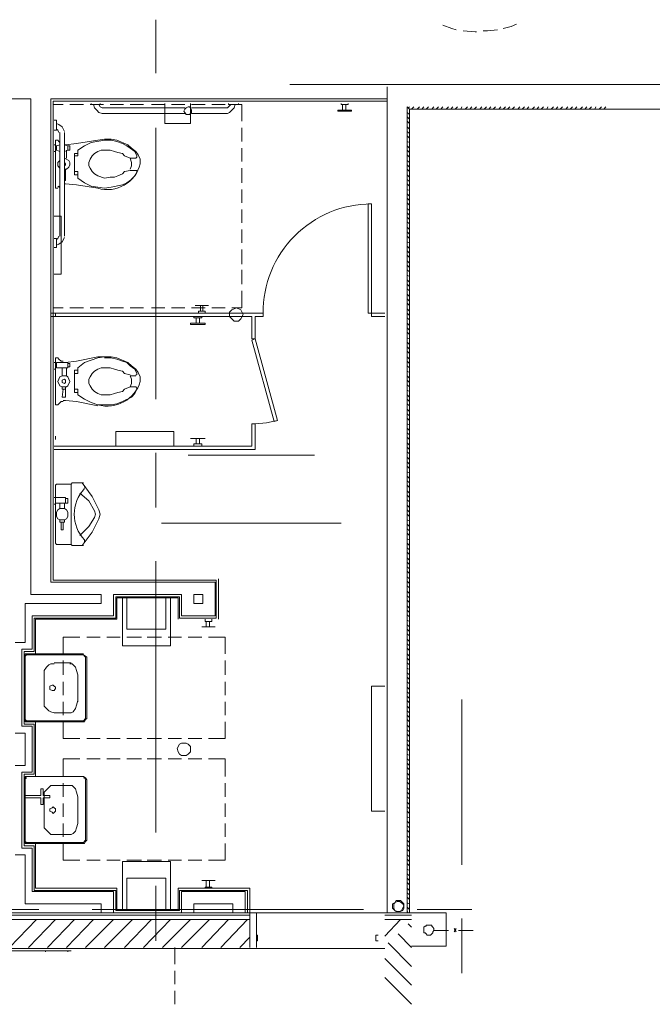
# Model space of a CAD drawing. Units: inches. Extents: x -2745 to 7190, y 2701 to 6279.
# Drawn here: x 4272 to 4431, y 3218 to 3466 of the extents above; entities that cross this region are included whole.
import ezdxf

# ---------------------------------------------------------------- set-up
doc = ezdxf.new("R2010")
doc.units = ezdxf.units.IN
doc.header["$MEASUREMENT"] = 0
doc.layers.add('BASE', color=252, linetype='Continuous')

msp = doc.modelspace()

# ---------------------------------------------------------------- linework, layer by layer
at = {"layer": 'BASE', "lineweight": 9}
for p, q in [((4283.56, 3425.93), (4283.56, 3428.75)), ((4283.56, 3371.34), (4283.56, 3373.88)), ((4285.24, 3349.68), (4288.06, 3349.68)), ((4285.24, 3333.92), (4288.06, 3333.92)), ((4373.88, 3237.69), (4373.88, 3236.28))]:
    msp.add_line(p, q, dxfattribs=at)
for points in [[(4306.35, 3452.95), (4306.35, 3466.45)], [(4378.66, 3465.05), (4380.92, 3464.2), (4382.04, 3463.92)], [(4393.86, 3464.2), (4395.83, 3464.76), (4397.24, 3465.33)], [(4383.73, 3463.64), (4386.82, 3463.36), (4387.11, 3463.36)], [(4388.79, 3463.64), (4389.92, 3463.64), (4392.45, 3463.92)], [(4340.11, 3450.13), (4664.55, 3450.13), (4664.55, 3282.99), (4521.89, 3282.99)], [(4364.59, 3241.35), (4364.59, 3449.57)], [(4270.89, 3309.44), (4273.43, 3309.44), (4273.43, 3319.29), (4292.56, 3319.29), (4292.56, 3321.54), (4274.83, 3321.54), (4274.83, 3446.47), (4265.27, 3446.47)], [(4364.59, 3446.47), (4279.9, 3446.47), (4279.9, 3324.64), (4321.26, 3324.64), (4321.26, 3316.19), (4312.82, 3316.19), (4312.82, 3321.54), (4295.66, 3321.54), (4295.66, 3316.19), (4275.12, 3316.19), (4275.12, 3307.75), (4272.58, 3307.75), (4272.58, 3288.34), (4275.12, 3288.34), (4275.12, 3276.8), (4272.58, 3276.8), (4272.58, 3257.67), (4275.12, 3257.67), (4275.12, 3246.69), (4295.66, 3246.69), (4295.66, 3241.35)], [(4329.42, 3241.35), (4329.42, 3246.97), (4312.26, 3246.97), (4312.26, 3241.91), (4296.22, 3241.91), (4296.22, 3246.97), (4275.68, 3246.97), (4275.68, 3258.23), (4273.15, 3258.23), (4273.15, 3276.24), (4275.68, 3276.24), (4275.68, 3288.9), (4273.15, 3288.9), (4273.15, 3307.19), (4275.68, 3307.19), (4275.68, 3315.63), (4296.22, 3315.63), (4296.22, 3320.98), (4312.26, 3320.98), (4312.26, 3315.63), (4321.54, 3315.63), (4321.54, 3325.2), (4280.46, 3325.2), (4280.46, 3445.91), (4364.59, 3445.91)], [(4282.99, 3445.07), (4280.46, 3445.07)], [(4288.06, 3445.07), (4284.68, 3445.07)], [(4293.12, 3445.07), (4289.75, 3445.07)], [(4290.03, 3445.35), (4290.03, 3445.07)], [(4313.66, 3442.82), (4292.84, 3442.82), (4292, 3443.1), (4291.44, 3443.66), (4290.87, 3444.22), (4290.59, 3445.07)], [(4313.66, 3444.22), (4292.84, 3444.22), (4292.28, 3444.5), (4292, 3445.07)], [(4292.28, 3445.07), (4292.28, 3445.35)], [(4298.19, 3445.07), (4294.81, 3445.07)], [(4303.25, 3445.07), (4299.88, 3445.07)], [(4308.6, 3445.07), (4305.22, 3445.07)], [(4308.6, 3445.35), (4308.6, 3440.28), (4315.07, 3440.28), (4315.07, 3445.35)], [(4313.66, 3445.07), (4310.29, 3445.07)], [(4318.73, 3445.07), (4315.35, 3445.07)], [(4326.33, 3445.07), (4326.05, 3444.22), (4324.92, 3443.1), (4324.36, 3442.82), (4315.35, 3442.82)], [(4325.2, 3445.07), (4324.36, 3444.22), (4315.35, 3444.22)], [(4323.79, 3445.07), (4320.42, 3445.07)], [(4324.64, 3445.35), (4324.64, 3445.07)], [(4328.02, 3440.85), (4328.02, 3445.07), (4324.64, 3445.07)], [(4327.17, 3445.07), (4327.17, 3445.35)], [(4354.75, 3445.35), (4354.75, 3445.07), (4353.06, 3445.07), (4353.06, 3445.35)], [(4353.34, 3445.07), (4353.34, 3443.66)], [(4354.18, 3443.66), (4354.18, 3445.07)], [(4369.66, 3241.35), (4369.66, 3444.5), (4370.22, 3443.94), (4370.22, 3241.35)], [(4369.66, 3443.1), (4370.22, 3442.53)], [(4370.22, 3444.5), (4369.94, 3444.22)], [(4370.22, 3443.94), (4448.17, 3443.94)], [(4371.35, 3444.5), (4370.79, 3443.94)], [(4372.75, 3444.5), (4372.19, 3443.94)], [(4373.88, 3444.5), (4373.32, 3443.94)], [(4375.01, 3444.5), (4374.44, 3443.94)], [(4376.41, 3444.5), (4375.85, 3443.94)], [(4377.54, 3444.5), (4376.98, 3443.94)], [(4378.66, 3444.5), (4378.1, 3443.94)], [(4380.07, 3444.5), (4379.51, 3443.94)], [(4381.2, 3444.5), (4380.63, 3443.94)], [(4382.32, 3444.5), (4381.76, 3443.94)], [(4383.45, 3444.5), (4383.17, 3443.94)], [(4384.85, 3444.5), (4384.29, 3443.94)], [(4385.98, 3444.5), (4385.42, 3443.94)], [(4387.11, 3444.5), (4386.54, 3443.94)], [(4388.51, 3444.5), (4387.95, 3443.94)], [(4389.64, 3444.5), (4389.08, 3443.94)], [(4390.76, 3444.5), (4390.2, 3443.94)], [(4391.89, 3444.5), (4391.33, 3443.94)], [(4393.3, 3444.5), (4392.73, 3443.94)], [(4394.42, 3444.5), (4393.86, 3443.94)], [(4395.55, 3444.5), (4394.98, 3443.94)], [(4396.67, 3444.5), (4396.11, 3443.94)], [(4398.08, 3444.5), (4397.52, 3443.94)], [(4399.2, 3444.5), (4398.64, 3443.94)], [(4400.33, 3444.5), (4399.77, 3443.94)], [(4401.74, 3444.5), (4401.17, 3443.94)], [(4402.86, 3444.5), (4402.3, 3443.94)], [(4403.99, 3444.5), (4403.43, 3443.94)], [(4405.11, 3444.5), (4404.83, 3443.94)], [(4406.52, 3444.5), (4405.96, 3443.94)], [(4407.65, 3444.5), (4407.08, 3443.94)], [(4408.77, 3444.5), (4408.21, 3443.94)], [(4410.18, 3444.5), (4409.62, 3443.94)], [(4411.3, 3444.5), (4410.74, 3443.94)], [(4412.43, 3444.5), (4411.87, 3443.94)], [(4413.84, 3444.5), (4413.27, 3443.94)], [(4414.96, 3444.5), (4414.4, 3443.94)], [(4416.09, 3444.5), (4415.53, 3443.94)], [(4417.21, 3444.5), (4416.93, 3443.94)], [(4418.62, 3444.5), (4418.06, 3443.94)], [(4419.75, 3444.5), (4419.18, 3443.94)], [(4280.74, 3438.6), (4281.31, 3438.6), (4281.31, 3441.13), (4280.74, 3441.13)], [(4283.28, 3438.31), (4282.71, 3439.44), (4281.87, 3440), (4281.31, 3440.28)], [(4369.66, 3441.97), (4370.22, 3441.41)], [(4369.66, 3440.85), (4370.22, 3440.28)], [(4281.87, 3438.03), (4281.59, 3438.6), (4281.31, 3438.88)], [(4282.15, 3438.03), (4282.15, 3411.86)], [(4283.28, 3438.03), (4283.28, 3411.86)], [(4306.35, 3370.78), (4306.35, 3439.16)], [(4328.02, 3435.78), (4328.02, 3439.16)], [(4369.66, 3439.44), (4370.22, 3438.88)], [(4369.66, 3438.31), (4370.22, 3437.75)], [(4280.74, 3434.94), (4281.02, 3434.94)], [(4281.02, 3423.96), (4281.02, 3436.06), (4281.59, 3436.06), (4281.87, 3435.78), (4282.15, 3435.5)], [(4282.15, 3434.94), (4281.31, 3434.66)], [(4299.88, 3428.75), (4300.16, 3429.59), (4300.16, 3430.44), (4299.88, 3431.56), (4301.28, 3431.56), (4301.57, 3431.84), (4301.57, 3432.12), (4301, 3433.25), (4299.88, 3434.09), (4299.03, 3434.66), (4297.91, 3435.22), (4296.5, 3435.78), (4295.09, 3436.06), (4293.4, 3436.06), (4290.03, 3435.5), (4288.34, 3434.66), (4286.65, 3433.53), (4286.65, 3432.12), (4285.81, 3432.12)], [(4369.66, 3437.19), (4370.22, 3436.63)], [(4369.66, 3435.78), (4370.22, 3435.5)], [(4281.02, 3433.25), (4280.74, 3433.25)], [(4281.02, 3434.66), (4281.31, 3434.66), (4281.31, 3433.53), (4281.02, 3433.53)], [(4281.31, 3433.53), (4282.15, 3433.25)], [(4283.28, 3433.25), (4284.12, 3433.53)], [(4283.84, 3431.56), (4283.84, 3433.53)], [(4285.81, 3428.18), (4286.65, 3428.18), (4286.65, 3426.5), (4288.34, 3425.37), (4290.03, 3424.53), (4293.4, 3423.96), (4295.09, 3424.24), (4297.91, 3424.81), (4299.03, 3425.37), (4300.16, 3426.21), (4301, 3427.06), (4301.57, 3427.9), (4301.57, 3428.47), (4299.88, 3428.47), (4298.47, 3428.18), (4297.91, 3427.62), (4296.78, 3427.06), (4295.94, 3426.78), (4294.81, 3426.78), (4293.4, 3426.5), (4291.72, 3427.06), (4290.87, 3427.62), (4290.31, 3428.18), (4289.75, 3429.03), (4289.47, 3429.59), (4289.47, 3430.44), (4289.75, 3431.28), (4290.31, 3432.12), (4290.87, 3432.69), (4291.72, 3433.25), (4292.56, 3433.53), (4294.81, 3433.53), (4295.94, 3433.25), (4296.78, 3432.97), (4297.91, 3432.69), (4298.47, 3432.12), (4299.88, 3431.56)], [(4286.65, 3432.69), (4285.81, 3432.69), (4285.81, 3427.34), (4286.65, 3427.34)], [(4328.02, 3430.72), (4328.02, 3434.09)], [(4369.66, 3434.66), (4370.22, 3434.09)], [(4369.66, 3433.53), (4370.22, 3432.97)], [(4369.66, 3432.4), (4370.22, 3431.84)], [(4282.15, 3431), (4281.59, 3430.44), (4281.59, 3429.59), (4282.15, 3429.03)], [(4283.28, 3428.75), (4283.84, 3428.75), (4284.4, 3429.31), (4284.68, 3429.87), (4284.68, 3430.44), (4284.4, 3431), (4283.28, 3431.56)], [(4283.28, 3430.44), (4283.56, 3430.15), (4283.56, 3429.87), (4283.28, 3429.59)], [(4369.66, 3431), (4370.22, 3430.44)], [(4369.66, 3429.87), (4370.22, 3429.31)], [(4283.28, 3428.18), (4283.56, 3428.18)], [(4328.02, 3425.37), (4328.02, 3429.03)], [(4369.66, 3428.75), (4370.22, 3428.18)], [(4283.28, 3425.93), (4283.56, 3425.93)], [(4369.66, 3427.34), (4370.22, 3426.78)], [(4369.66, 3426.21), (4370.22, 3425.65)], [(4369.66, 3425.09), (4370.22, 3424.53)], [(4281.59, 3423.96), (4281.02, 3423.96)], [(4281.59, 3424.24), (4281.87, 3424.53)], [(4282.15, 3424.53), (4281.87, 3424.24)], [(4328.02, 3420.31), (4328.02, 3423.68)], [(4369.66, 3423.68), (4370.22, 3423.4)], [(4369.66, 3422.56), (4370.22, 3421.99)], [(4359.81, 3392.45), (4359.81, 3420.02), (4360.66, 3420.02), (4360.66, 3391.6)], [(4369.66, 3421.43), (4370.22, 3420.87)], [(4369.66, 3420.31), (4370.22, 3419.74)], [(4328.02, 3415.24), (4328.02, 3418.62)], [(4369.66, 3418.9), (4370.22, 3418.34)], [(4369.66, 3417.77), (4370.22, 3417.21)], [(4280.74, 3402.3), (4282.43, 3402.3), (4282.43, 3416.93), (4280.74, 3416.93)], [(4369.66, 3416.65), (4370.22, 3416.08)], [(4369.66, 3415.52), (4370.22, 3414.96)], [(4328.02, 3410.18), (4328.02, 3413.55)], [(4369.66, 3414.12), (4370.22, 3413.55)], [(4369.66, 3412.99), (4370.22, 3412.43)], [(4280.74, 3409.05), (4281.31, 3409.05), (4281.31, 3411.3), (4280.74, 3411.3)], [(4281.31, 3411.02), (4281.59, 3411.3), (4281.87, 3411.86)], [(4281.31, 3409.61), (4281.87, 3409.89), (4282.71, 3410.46), (4283.28, 3411.58)], [(4369.66, 3411.86), (4370.22, 3411.3)], [(4369.66, 3410.46), (4370.22, 3410.18)], [(4328.02, 3404.83), (4328.02, 3408.49)], [(4369.66, 3409.33), (4370.22, 3408.77)], [(4369.66, 3408.21), (4370.22, 3407.64)], [(4369.66, 3407.08), (4370.22, 3406.52)], [(4369.66, 3405.67), (4370.22, 3405.11)], [(4328.02, 3399.76), (4328.02, 3403.42)], [(4369.66, 3404.55), (4370.22, 3403.99)], [(4369.66, 3403.42), (4370.22, 3402.86)], [(4369.66, 3402.02), (4370.22, 3401.73)], [(4369.66, 3400.89), (4370.22, 3400.33)], [(4325.48, 3393.86), (4328.02, 3393.86), (4328.02, 3398.08)], [(4369.66, 3399.76), (4370.22, 3399.2)], [(4369.66, 3398.64), (4370.22, 3398.08)], [(4369.66, 3397.23), (4370.22, 3396.67)], [(4369.66, 3396.11), (4370.22, 3395.54)], [(4280.46, 3393.86), (4282.99, 3393.86)], [(4284.68, 3393.86), (4288.06, 3393.86)], [(4289.75, 3393.86), (4293.12, 3393.86)], [(4294.81, 3393.86), (4298.19, 3393.86)], [(4299.88, 3393.86), (4303.25, 3393.86)], [(4305.22, 3393.86), (4308.6, 3393.86)], [(4310.29, 3393.86), (4313.66, 3393.86)], [(4315.35, 3393.86), (4318.73, 3393.86)], [(4319.57, 3394.42), (4316.2, 3394.42)], [(4318.73, 3392.45), (4318.73, 3393.01), (4317.04, 3393.01), (4317.04, 3392.45)], [(4317.6, 3393.01), (4317.6, 3394.42)], [(4318.17, 3394.42), (4318.17, 3393.01)], [(4320.42, 3393.86), (4323.79, 3393.86)], [(4324.92, 3391.6), (4325.48, 3391.04), (4326.05, 3390.48), (4327.17, 3390.48), (4327.73, 3391.04), (4328.3, 3392.17), (4327.73, 3393.29), (4326.61, 3393.86), (4325.48, 3393.29), (4324.92, 3392.73), (4324.92, 3391.6)], [(4369.66, 3394.98), (4370.22, 3394.42)], [(4369.66, 3393.57), (4370.22, 3393.01)], [(4279.9, 3391.6), (4330.55, 3391.6), (4330.55, 3385.98), (4331.39, 3385.98), (4331.39, 3391.6), (4333.36, 3391.6), (4333.36, 3392.45), (4279.9, 3392.45)], [(4281.02, 3391.6), (4281.02, 3392.45)], [(4317.89, 3391.6), (4317.89, 3391.32), (4315.92, 3391.32), (4315.92, 3391.6)], [(4316.48, 3391.32), (4316.48, 3389.92)], [(4317.32, 3389.92), (4317.32, 3391.32)], [(4364.03, 3392.45), (4359.81, 3392.45)], [(4360.66, 3391.6), (4364.03, 3391.6)], [(4369.66, 3392.45), (4370.22, 3391.89)], [(4369.66, 3391.32), (4370.22, 3390.76)], [(4369.66, 3389.92), (4370.22, 3389.35)], [(4369.66, 3388.79), (4370.22, 3388.23)], [(4369.66, 3387.67), (4370.22, 3387.1)], [(4369.66, 3386.26), (4370.22, 3385.98)], [(4369.66, 3385.13), (4370.22, 3384.57)], [(4369.66, 3384.01), (4370.22, 3383.44)], [(4369.66, 3382.88), (4370.22, 3382.32)], [(4281.02, 3369.38), (4281.02, 3381.19), (4281.59, 3381.19), (4281.87, 3380.91), (4282.43, 3380.35), (4282.99, 3380.35)], [(4293.4, 3381.47), (4291.72, 3381.19), (4288.34, 3380.07), (4286.65, 3378.66), (4286.65, 3377.25), (4285.81, 3377.25)], [(4301.28, 3376.97), (4301.57, 3376.97), (4301.57, 3377.25), (4301, 3378.38), (4299.88, 3379.22), (4299.03, 3380.07), (4297.91, 3380.35), (4296.5, 3380.91), (4295.09, 3381.19), (4293.4, 3381.19)], [(4369.66, 3381.47), (4370.22, 3380.91)], [(4369.66, 3380.35), (4370.22, 3379.79)], [(4280.74, 3380.07), (4281.02, 3380.07)], [(4281.02, 3378.38), (4280.74, 3378.38)], [(4281.02, 3379.79), (4281.31, 3379.79)], [(4281.31, 3378.94), (4281.02, 3378.94)], [(4282.71, 3376.69), (4282.71, 3378.66)], [(4283.84, 3376.69), (4283.84, 3378.66)], [(4284.12, 3379.79), (4284.68, 3379.79), (4284.68, 3378.94), (4284.12, 3378.94)], [(4285.81, 3373.31), (4286.65, 3373.31), (4286.65, 3371.91), (4288.34, 3370.78), (4290.03, 3369.94), (4291.72, 3369.38), (4295.09, 3369.38), (4296.5, 3369.66), (4297.91, 3370.22), (4300.16, 3371.34), (4301, 3372.19), (4301.57, 3373.31), (4301.57, 3373.6), (4301.28, 3373.88), (4299.88, 3373.88), (4298.47, 3373.31), (4297.91, 3372.75), (4296.78, 3372.47), (4295.94, 3372.19), (4294.81, 3371.91), (4292.56, 3371.91), (4291.72, 3372.19), (4290.87, 3372.75), (4290.31, 3373.31), (4289.75, 3374.16), (4289.47, 3374.72), (4289.47, 3375.85), (4289.75, 3376.41), (4290.31, 3377.25), (4290.87, 3377.82), (4291.72, 3378.38), (4292.56, 3378.66), (4294.81, 3378.66), (4295.94, 3378.38), (4296.78, 3378.1), (4297.91, 3377.82), (4298.47, 3377.25), (4299.88, 3376.97)], [(4286.65, 3378.1), (4285.81, 3378.1), (4285.81, 3372.47), (4286.65, 3372.47)], [(4369.66, 3379.22), (4370.22, 3378.66)], [(4369.66, 3377.82), (4370.22, 3377.54)], [(4301.28, 3376.69), (4299.88, 3376.69), (4300.16, 3375.85), (4300.16, 3374.72), (4299.88, 3373.88)], [(4369.66, 3376.69), (4370.22, 3376.13)], [(4369.66, 3375.57), (4370.22, 3375)], [(4282.71, 3373.88), (4282.71, 3373.31), (4283.56, 3373.31)], [(4282.99, 3373.31), (4282.71, 3371.34), (4283.56, 3371.34)], [(4369.66, 3374.44), (4370.22, 3373.88)], [(4369.66, 3373.03), (4370.22, 3372.75)], [(4291.72, 3369.09), (4286.37, 3370.22), (4283.56, 3370.5), (4282.99, 3370.5)], [(4369.66, 3371.91), (4370.22, 3371.34)], [(4369.66, 3370.78), (4370.22, 3370.22)], [(4282.99, 3370.22), (4282.43, 3370.22), (4281.59, 3369.38), (4281.02, 3369.38)], [(4369.66, 3369.66), (4370.22, 3369.09)], [(4369.66, 3368.25), (4370.22, 3367.69)], [(4331.39, 3364.59), (4334.21, 3364.87), (4337.02, 3365.44)], [(4369.66, 3367.12), (4370.22, 3366.56)], [(4369.66, 3366), (4370.22, 3365.44)], [(4280.74, 3358.12), (4331.39, 3358.12), (4331.39, 3364.59), (4330.55, 3364.59), (4330.55, 3358.96), (4280.74, 3358.96)], [(4369.66, 3364.59), (4370.22, 3364.31)], [(4369.66, 3363.47), (4370.22, 3362.9)], [(4281.02, 3360.65), (4281.02, 3361.5)], [(4296.22, 3358.96), (4296.22, 3362.62), (4310.85, 3362.62), (4310.85, 3358.96)], [(4318.73, 3360.93), (4315.07, 3360.93)], [(4316.48, 3359.53), (4316.48, 3360.93)], [(4317.32, 3360.93), (4317.32, 3359.53)], [(4369.66, 3362.34), (4370.22, 3361.78)], [(4369.66, 3361.22), (4370.22, 3360.65)], [(4317.89, 3358.96), (4317.89, 3359.53), (4315.92, 3359.53), (4315.92, 3358.96)], [(4369.66, 3359.81), (4370.22, 3359.25)], [(4369.66, 3358.68), (4370.22, 3358.12)], [(4306.35, 3343.49), (4306.35, 3357.28)], [(4346.3, 3356.71), (4314.51, 3356.71)], [(4369.66, 3357.56), (4370.22, 3356.99)], [(4369.66, 3356.15), (4370.22, 3355.59)], [(4369.66, 3355.02), (4370.22, 3354.46)], [(4369.66, 3353.9), (4370.22, 3353.34)], [(4369.66, 3352.49), (4370.22, 3352.21)], [(4369.66, 3351.37), (4370.22, 3350.8)], [(4281.02, 3334.48), (4281.02, 3349.12), (4281.31, 3349.4)], [(4281.31, 3334.2), (4284.96, 3334.2), (4284.96, 3349.4), (4281.31, 3349.4)], [(4284.96, 3349.4), (4285.24, 3349.68)], [(4287.78, 3349.68), (4290.31, 3346.3), (4292, 3342.93), (4292.28, 3341.8), (4292, 3340.67)], [(4288.34, 3348.55), (4288.34, 3348.83)], [(4369.66, 3350.24), (4370.22, 3349.68)], [(4369.66, 3349.12), (4370.22, 3348.55)], [(4283.56, 3344.61), (4283.56, 3346.02), (4280.74, 3346.02)], [(4283.56, 3345.74), (4284.12, 3345.74), (4284.12, 3344.61), (4281.02, 3344.61)], [(4287.21, 3347.15), (4289.47, 3345.18), (4290.87, 3342.64)], [(4369.66, 3347.71), (4370.22, 3347.15)], [(4369.66, 3346.58), (4370.22, 3346.02)], [(4281.02, 3344.33), (4280.74, 3344.33)], [(4281.31, 3341.24), (4281.59, 3340.67), (4282.15, 3340.39), (4283.28, 3340.39), (4283.84, 3340.67), (4284.12, 3341.24), (4284.12, 3342.36), (4283.84, 3342.93), (4283.28, 3343.21), (4282.15, 3343.21), (4281.59, 3342.93), (4281.31, 3342.36), (4281.31, 3341.24)], [(4282.15, 3344.61), (4282.15, 3343.21)], [(4283.28, 3344.61), (4283.28, 3343.21)], [(4369.66, 3345.46), (4370.22, 3344.89)], [(4369.66, 3344.05), (4370.22, 3343.49)], [(4290.87, 3340.96), (4289.47, 3338.7), (4287.21, 3336.45)], [(4287.78, 3333.92), (4290.31, 3337.3), (4292, 3340.67)], [(4290.87, 3340.96), (4291.15, 3341.8), (4290.87, 3342.64)], [(4369.66, 3342.93), (4370.22, 3342.36)], [(4369.66, 3341.8), (4370.22, 3341.24)], [(4282.15, 3340.39), (4282.15, 3339.83)], [(4283.28, 3340.39), (4283.28, 3339.83), (4282.15, 3339.83)], [(4282.43, 3337.86), (4282.43, 3339.83)], [(4282.99, 3339.83), (4282.99, 3337.86)], [(4353.06, 3339.55), (4307.76, 3339.55)], [(4369.66, 3340.39), (4370.22, 3340.11)], [(4369.66, 3339.27), (4370.22, 3338.7)], [(4369.66, 3338.14), (4370.22, 3337.58)], [(4282.99, 3337.86), (4282.43, 3337.86)], [(4369.66, 3337.02), (4370.22, 3336.45)], [(4369.66, 3335.61), (4370.22, 3335.33)], [(4281.31, 3334.2), (4281.02, 3334.48)], [(4284.96, 3334.2), (4285.24, 3333.92)], [(4288.34, 3335.33), (4288.34, 3334.77)], [(4369.66, 3334.48), (4370.22, 3333.92)], [(4369.66, 3333.36), (4370.22, 3332.8)], [(4369.66, 3332.23), (4370.22, 3331.67)], [(4369.66, 3330.83), (4370.22, 3330.26)], [(4306.35, 3261.61), (4306.35, 3329.98)], [(4369.66, 3329.7), (4370.22, 3329.14)], [(4369.66, 3328.57), (4370.22, 3328.01)], [(4369.66, 3327.45), (4370.22, 3326.89)], [(4369.66, 3326.04), (4370.22, 3325.48)], [(4322.11, 3325.48), (4322.11, 3315.35)], [(4369.66, 3324.92), (4370.22, 3324.35)], [(4369.66, 3323.79), (4370.22, 3323.23)], [(4311.98, 3315.35), (4311.98, 3320.7), (4296.5, 3320.7), (4296.5, 3315.35), (4275.96, 3315.35), (4275.96, 3306.63)], [(4297.91, 3320.7), (4297.91, 3308.6), (4310.01, 3308.6), (4310.01, 3320.7)], [(4308.88, 3320.7), (4308.88, 3312.82), (4299.03, 3312.82), (4299.03, 3320.7)], [(4369.66, 3322.38), (4370.22, 3321.82)], [(4369.66, 3321.26), (4370.22, 3320.7)], [(4369.66, 3320.13), (4370.22, 3319.57)], [(4369.66, 3318.73), (4370.22, 3318.16)], [(4369.66, 3317.6), (4370.22, 3317.04)], [(4369.66, 3316.48), (4370.22, 3315.91)], [(4317.89, 3313.38), (4321.26, 3313.38)], [(4318.73, 3315.35), (4318.73, 3314.79), (4320.42, 3314.79), (4320.42, 3315.35)], [(4319.01, 3313.38), (4319.01, 3314.79)], [(4319.85, 3314.79), (4319.85, 3313.38)], [(4369.66, 3315.07), (4370.22, 3314.79)], [(4369.66, 3313.94), (4370.22, 3313.38)], [(4287.21, 3310.85), (4282.99, 3310.85), (4282.99, 3306.63)], [(4292.28, 3310.85), (4288.9, 3310.85)], [(4297.34, 3310.85), (4293.97, 3310.85)], [(4302.69, 3310.85), (4299.03, 3310.85)], [(4307.76, 3310.85), (4304.1, 3310.85)], [(4312.82, 3310.85), (4309.44, 3310.85)], [(4317.89, 3310.85), (4314.51, 3310.85)], [(4323.79, 3306.63), (4323.79, 3310.85), (4319.57, 3310.85)], [(4369.66, 3312.82), (4370.22, 3312.25)], [(4369.66, 3311.69), (4370.22, 3311.13)], [(4369.66, 3310.28), (4370.22, 3309.72)], [(4369.66, 3309.16), (4370.22, 3308.6)], [(4288.06, 3306.63), (4273.43, 3306.63)], [(4273.43, 3306.63), (4273.43, 3289.46)], [(4273.43, 3289.46), (4288.34, 3289.46), (4288.62, 3290.03), (4288.9, 3290.31), (4288.9, 3305.78), (4288.62, 3306.06), (4288.06, 3306.35), (4288.34, 3306.06), (4288.62, 3305.78), (4288.62, 3290.31), (4288.06, 3289.74), (4273.71, 3289.74), (4273.43, 3290.03)], [(4273.71, 3306.35), (4273.43, 3306.06)], [(4288.06, 3306.35), (4273.71, 3306.35)], [(4369.66, 3308.03), (4370.22, 3307.47)], [(4369.66, 3306.63), (4370.22, 3306.06)], [(4280.74, 3304.09), (4279.9, 3304.09), (4279.34, 3303.81), (4278.77, 3303.25), (4278.21, 3302.41), (4278.21, 3293.4), (4279.34, 3292.28), (4279.9, 3291.99), (4280.74, 3291.71), (4284.96, 3291.71), (4285.53, 3291.99), (4286.09, 3292.84), (4286.37, 3293.68), (4286.65, 3294.81)], [(4284.96, 3304.38), (4280.74, 3304.38)], [(4282.99, 3304.94), (4282.99, 3301.28)], [(4286.65, 3294.53), (4286.65, 3301.28), (4286.37, 3302.41), (4286.09, 3303.25), (4285.24, 3304.09), (4284.68, 3304.09)], [(4323.79, 3301.28), (4323.79, 3304.94)], [(4369.66, 3305.5), (4370.22, 3304.94)], [(4369.66, 3304.38), (4370.22, 3303.81)], [(4369.66, 3302.97), (4370.22, 3302.69)], [(4369.66, 3301.84), (4370.22, 3301.28)], [(4279.62, 3297.62), (4280.18, 3297.34), (4280.74, 3297.34), (4281.02, 3297.9), (4281.02, 3298.19), (4280.74, 3298.47), (4280.46, 3298.75), (4280.18, 3298.75), (4279.62, 3298.47), (4279.62, 3297.62)], [(4282.99, 3299.59), (4282.99, 3296.22)], [(4323.79, 3296.22), (4323.79, 3299.59)], [(4364.03, 3266.95), (4360.66, 3266.95), (4360.66, 3298.47), (4364.03, 3298.47)], [(4369.66, 3300.72), (4370.22, 3300.16)], [(4369.66, 3299.59), (4370.22, 3299.03)], [(4369.66, 3298.19), (4370.22, 3297.62)], [(4369.66, 3297.06), (4370.22, 3296.5)], [(4369.66, 3295.93), (4370.22, 3295.37)], [(4282.99, 3294.53), (4282.99, 3291.15)], [(4323.79, 3291.15), (4323.79, 3294.53)], [(4369.66, 3294.81), (4370.22, 3294.25)], [(4369.66, 3293.4), (4370.22, 3292.84)], [(4383.45, 3295.09), (4383.45, 3253.45)], [(4369.66, 3292.28), (4370.22, 3291.71)], [(4369.66, 3291.15), (4370.22, 3290.59)], [(4273.43, 3289.74), (4273.71, 3289.46)], [(4275.96, 3289.46), (4275.96, 3275.67)], [(4282.99, 3289.46), (4282.99, 3285.24), (4287.21, 3285.24)], [(4319.57, 3285.24), (4323.79, 3285.24), (4323.79, 3289.46)], [(4369.66, 3290.03), (4370.22, 3289.46)], [(4369.66, 3288.62), (4370.22, 3288.06)], [(4270.89, 3278.49), (4273.43, 3278.49), (4273.43, 3286.65), (4270.89, 3286.65)], [(4369.66, 3287.49), (4370.22, 3286.93)], [(4369.66, 3286.37), (4370.22, 3285.8)], [(4288.9, 3285.24), (4292.28, 3285.24)], [(4293.97, 3285.24), (4297.34, 3285.24)], [(4299.03, 3285.24), (4302.69, 3285.24)], [(4304.1, 3285.24), (4307.76, 3285.24)], [(4309.44, 3285.24), (4312.82, 3285.24)], [(4314.51, 3285.24), (4317.89, 3285.24)], [(4369.66, 3284.96), (4370.22, 3284.4)], [(4369.66, 3283.83), (4370.22, 3283.27)], [(4369.66, 3282.71), (4370.22, 3282.15)], [(4369.66, 3281.3), (4370.22, 3281.02)], [(4282.99, 3275.67), (4282.99, 3280.18), (4287.21, 3280.18)], [(4288.9, 3280.18), (4292.28, 3280.18)], [(4293.97, 3280.18), (4297.34, 3280.18)], [(4299.03, 3280.18), (4302.69, 3280.18)], [(4304.1, 3280.18), (4307.76, 3280.18)], [(4309.44, 3280.18), (4312.82, 3280.18)], [(4314.51, 3280.18), (4317.89, 3280.18)], [(4319.57, 3280.18), (4323.79, 3280.18), (4323.79, 3275.67)], [(4369.66, 3280.18), (4370.22, 3279.61)], [(4369.66, 3279.05), (4370.22, 3278.49)], [(4369.66, 3277.93), (4370.22, 3277.36)], [(4369.66, 3276.52), (4370.22, 3275.96)], [(4273.71, 3275.67), (4273.43, 3275.39)], [(4288.06, 3275.67), (4273.43, 3275.67)], [(4273.43, 3258.79), (4288.34, 3258.79), (4288.62, 3259.35), (4288.9, 3259.64), (4288.9, 3274.83), (4288.62, 3275.39), (4288.06, 3275.67)], [(4273.43, 3275.67), (4273.43, 3258.79)], [(4273.43, 3259.35), (4273.71, 3259.07), (4288.06, 3259.07), (4288.62, 3259.64), (4288.62, 3274.83), (4288.34, 3275.39), (4288.06, 3275.39)], [(4273.71, 3275.39), (4273.43, 3275.11)], [(4282.99, 3270.61), (4282.99, 3273.99)], [(4323.79, 3273.99), (4323.79, 3270.61)], [(4369.66, 3275.39), (4370.22, 3274.83)], [(4369.66, 3274.27), (4370.22, 3273.71)], [(4273.43, 3270.33), (4277.37, 3270.33), (4277.37, 3268.64), (4277.93, 3268.64), (4277.93, 3270.33), (4279.62, 3270.33), (4279.62, 3270.89), (4277.93, 3270.89), (4277.93, 3272.58), (4277.37, 3272.58), (4277.37, 3270.89), (4273.43, 3270.89)], [(4279.9, 3273.42), (4278.21, 3271.74), (4278.21, 3262.73), (4279.34, 3261.61), (4279.9, 3261.04), (4284.96, 3261.04), (4285.53, 3261.32), (4286.09, 3261.89), (4286.37, 3262.73), (4286.65, 3263.86), (4286.65, 3270.61), (4286.37, 3271.74), (4286.09, 3272.58), (4285.24, 3273.42), (4279.9, 3273.42)], [(4369.66, 3272.86), (4370.22, 3272.3)], [(4369.66, 3271.74), (4370.22, 3271.17)], [(4282.99, 3265.55), (4282.99, 3268.92)], [(4323.79, 3268.92), (4323.79, 3265.55)], [(4369.66, 3270.61), (4370.22, 3270.05)], [(4369.66, 3269.2), (4370.22, 3268.64)], [(4279.62, 3266.95), (4280.18, 3266.67), (4280.46, 3266.39), (4281.02, 3266.95), (4281.02, 3267.51), (4280.74, 3267.8), (4280.46, 3268.08), (4280.18, 3267.8), (4279.62, 3267.51), (4279.62, 3266.95)], [(4369.66, 3268.08), (4370.22, 3267.51)], [(4369.66, 3266.95), (4370.22, 3266.39)], [(4282.99, 3260.48), (4282.99, 3263.86)], [(4323.79, 3263.86), (4323.79, 3260.48)], [(4369.66, 3265.55), (4370.22, 3265.26)], [(4369.66, 3264.42), (4370.22, 3263.86)], [(4369.66, 3263.29), (4370.22, 3262.73)], [(4369.66, 3262.17), (4370.22, 3261.61)], [(4273.43, 3259.07), (4273.71, 3258.79)], [(4275.96, 3258.79), (4275.96, 3247.54), (4296.5, 3247.54), (4296.5, 3242.19)], [(4287.21, 3254.57), (4282.99, 3254.57), (4282.99, 3258.79)], [(4323.79, 3258.79), (4323.79, 3254.57), (4319.57, 3254.57)], [(4369.66, 3260.76), (4370.22, 3260.2)], [(4369.66, 3259.64), (4370.22, 3259.07)], [(4369.66, 3258.51), (4370.22, 3257.95)], [(4369.66, 3257.38), (4370.22, 3256.82)], [(4292.56, 3241.35), (4292.56, 3243.6), (4273.43, 3243.6), (4273.43, 3255.98), (4270.89, 3255.98)], [(4292.28, 3254.57), (4288.9, 3254.57)], [(4297.34, 3254.57), (4293.97, 3254.57)], [(4310.01, 3242.19), (4310.01, 3254.29), (4297.91, 3254.29), (4297.91, 3242.19)], [(4302.69, 3254.57), (4299.03, 3254.57)], [(4307.76, 3254.57), (4304.1, 3254.57)], [(4312.82, 3254.57), (4309.44, 3254.57)], [(4317.89, 3254.57), (4314.51, 3254.57)], [(4369.66, 3255.98), (4370.22, 3255.42)], [(4369.66, 3254.85), (4370.22, 3254.29)], [(4369.66, 3253.73), (4370.22, 3253.16)], [(4369.66, 3252.32), (4370.22, 3252.04)], [(4369.66, 3251.19), (4370.22, 3250.63)], [(4308.88, 3242.19), (4308.88, 3250.07), (4299.03, 3250.07), (4299.03, 3242.19)], [(4321.26, 3249.51), (4317.89, 3249.51)], [(4319.01, 3249.51), (4319.01, 3247.82)], [(4319.85, 3247.82), (4319.85, 3249.51)], [(4369.66, 3250.07), (4370.22, 3249.51)], [(4369.66, 3248.94), (4370.22, 3248.38)], [(4306.35, 3234.31), (4306.35, 3248.1)], [(4311.98, 3242.19), (4311.98, 3247.54), (4329.98, 3247.54), (4329.98, 3232.62)], [(4328.86, 3241.35), (4328.86, 3246.69), (4312.82, 3246.69), (4312.82, 3241.35)], [(4318.73, 3247.54), (4318.73, 3247.82), (4320.42, 3247.82), (4320.42, 3247.54)], [(4369.66, 3247.54), (4370.22, 3246.97)], [(4369.66, 3246.41), (4370.22, 3245.85)], [(4366, 3242.47), (4366.56, 3241.91), (4366.85, 3241.63), (4367.97, 3241.63), (4368.53, 3241.91), (4368.82, 3242.47), (4368.82, 3243.6), (4368.53, 3243.88), (4367.97, 3244.44), (4366.85, 3244.44), (4366.56, 3243.88)], [(4367.69, 3241.63), (4368.25, 3241.91), (4368.82, 3243.03), (4368.53, 3243.6), (4368.25, 3243.88), (4367.69, 3244.16), (4367.13, 3244.16), (4366, 3243.6)], [(4366.56, 3243.88), (4366.28, 3243.6), (4366.28, 3242.47)], [(4369.66, 3245.29), (4370.22, 3244.72)], [(4369.66, 3243.88), (4370.22, 3243.6)], [(4370.79, 3232.9), (4379.51, 3232.9), (4379.51, 3241.35), (4175.79, 3241.35)], [(4263.02, 3242.19), (4276.8, 3242.19)], [(4290.31, 3242.19), (4358.69, 3242.19)], [(4325.76, 3241.35), (4325.76, 3243.6), (4315.92, 3243.6), (4315.92, 3241.35)], [(4331.67, 3232.62), (4331.67, 3241.35)], [(4366, 3243.6), (4366, 3242.47)], [(4366.28, 3242.47), (4366.56, 3241.91), (4367.13, 3241.63)], [(4369.66, 3242.75), (4370.22, 3242.19)], [(4369.66, 3241.63), (4369.94, 3241.35)], [(4372.19, 3242.19), (4385.98, 3242.19)], [(4329.98, 3240.78), (4210.12, 3240.78)], [(4329.98, 3239.66), (4210.12, 3239.66)], [(4276.24, 3239.66), (4269.49, 3232.62)], [(4281.02, 3239.66), (4274.27, 3232.62)], [(4285.81, 3239.66), (4279.05, 3232.62)], [(4290.59, 3239.66), (4283.84, 3232.62)], [(4295.66, 3239.66), (4288.62, 3232.62)], [(4300.44, 3239.66), (4293.4, 3232.62)], [(4305.22, 3239.66), (4298.47, 3232.62)], [(4310.01, 3239.66), (4303.25, 3232.62)], [(4315.07, 3239.66), (4308.04, 3232.62)], [(4319.85, 3239.66), (4312.82, 3232.62)], [(4324.64, 3239.66), (4317.89, 3232.62)], [(4329.42, 3239.66), (4322.67, 3232.62)], [(4370.79, 3240.78), (4364.03, 3240.78)], [(4370.79, 3239.66), (4364.03, 3239.66)], [(4367.97, 3239.66), (4364.03, 3235.44)], [(4383.45, 3239.94), (4383.45, 3226.15)], [(4369.94, 3238.53), (4370.79, 3237.69)], [(4373.88, 3236.28), (4374.16, 3236.28), (4374.44, 3236), (4374.72, 3235.72), (4375.57, 3235.72), (4376.13, 3236.28), (4376.13, 3236.56), (4376.41, 3236.84), (4376.41, 3237.41), (4376.13, 3237.69), (4375.85, 3237.97), (4375.85, 3238.25), (4374.44, 3238.25), (4374.44, 3237.97), (4374.16, 3237.97), (4373.88, 3237.69)], [(4380.07, 3236.84), (4376.41, 3236.84)], [(4382.04, 3237.41), (4381.48, 3236.56)], [(4382.04, 3236.56), (4381.48, 3237.41)], [(4386.26, 3236.84), (4382.6, 3236.84)], [(4329.98, 3235.16), (4327.45, 3232.62)], [(4331.67, 3235.72), (4331.95, 3235.72), (4331.95, 3234.31), (4331.67, 3234.31)], [(4362.34, 3235.72), (4361.78, 3235.72), (4361.78, 3234.31), (4362.34, 3234.31)], [(4367.41, 3236), (4370.79, 3232.62)], [(4364.03, 3232.34), (4175.79, 3232.34)], [(4284.96, 3231.78), (4254.86, 3231.78)], [(4278.49, 3231.78), (4278.49, 3231.5)], [(4284.12, 3231.5), (4284.12, 3231.78)], [(4311.13, 3232.62), (4311.13, 3228.4)], [(4364.88, 3233.75), (4370.79, 3227.84)], [(4364.03, 3229.81), (4370.79, 3223.06)], [(4311.13, 3226.71), (4311.13, 3223.34)], [(4364.03, 3225.03), (4370.79, 3218.27)], [(4311.13, 3221.65), (4311.13, 3218.27)]]:
    msp.add_lwpolyline(points, dxfattribs=at)
for points in [[(4313.38, 3443.38), (4313.66, 3443.1), (4313.95, 3442.53), (4314.79, 3442.53), (4315.35, 3443.1), (4315.35, 3443.66), (4315.07, 3444.22), (4314.79, 3444.5), (4314.51, 3444.5), (4313.95, 3444.22), (4313.66, 3443.94)], [(4352.21, 3443.66), (4355.59, 3443.66), (4355.59, 3443.38), (4352.21, 3443.38)], [(4284.12, 3433.53), (4284.12, 3434.66), (4284.68, 3434.66), (4284.68, 3433.53)], [(4315.07, 3389.92), (4318.73, 3389.92), (4318.73, 3389.63), (4315.07, 3389.63)], [(4331.39, 3385.98), (4330.55, 3385.7), (4336.18, 3365.15), (4337.02, 3365.44)], [(4281.31, 3380.07), (4281.31, 3378.66), (4284.12, 3378.66), (4284.12, 3380.07)], [(4281.59, 3375.28), (4282.15, 3374.16), (4282.71, 3373.88), (4283.84, 3373.88), (4284.12, 3374.16), (4284.68, 3375.28), (4284.12, 3376.41), (4283.84, 3376.69), (4282.71, 3376.69), (4282.15, 3376.41)], [(4282.71, 3375.57), (4283.28, 3375.85), (4283.56, 3375.57), (4283.56, 3375), (4283.28, 3374.72), (4282.71, 3375)], [(4315.92, 3321.54), (4318.17, 3321.54), (4318.17, 3319.29), (4315.92, 3319.29)], [(4311.69, 3282.71), (4311.98, 3281.87), (4312.26, 3281.3), (4312.82, 3281.02), (4313.95, 3281.02), (4314.51, 3281.3), (4315.07, 3281.87), (4315.07, 3283.27), (4314.51, 3283.83), (4313.95, 3284.12), (4312.82, 3284.12), (4312.26, 3283.83)]]:
    msp.add_lwpolyline(points, close=True, dxfattribs=at)
for points in [[(4284.12, 3434.66), (4283.28, 3434.94), (4283.56, 3434.94), (4286.37, 3435.22), (4291.72, 3436.06), (4293.4, 3436.34), (4295.09, 3436.34), (4296.5, 3436.06), (4299.31, 3434.94), (4300.16, 3434.09), (4301.28, 3433.25), (4301.85, 3432.4), (4302.41, 3431.28), (4302.41, 3430.15, -0.425977), (4291.72, 3423.96), (4286.37, 3424.81), (4283.56, 3425.09), (4283.28, 3425.09)], [(4283.56, 3380.07), (4286.37, 3380.35), (4291.72, 3381.47), (4295.09, 3381.47), (4296.5, 3381.19), (4299.31, 3380.07), (4300.16, 3379.22), (4301.28, 3378.38), (4301.85, 3377.54), (4302.41, 3376.41), (4302.41, 3375.28, -0.411197), (4291.72, 3369.38)], [(4288.34, 3348.27, 0.397152), (4288.34, 3335.33, -0.397152)]]:
    msp.add_lwpolyline(points, format="xyb", dxfattribs=at)
msp.add_arc((4360.7, 3392.69), 27.34, 90.0898, 180.4978, dxfattribs=at)

doc.saveas('drawing.dxf')
